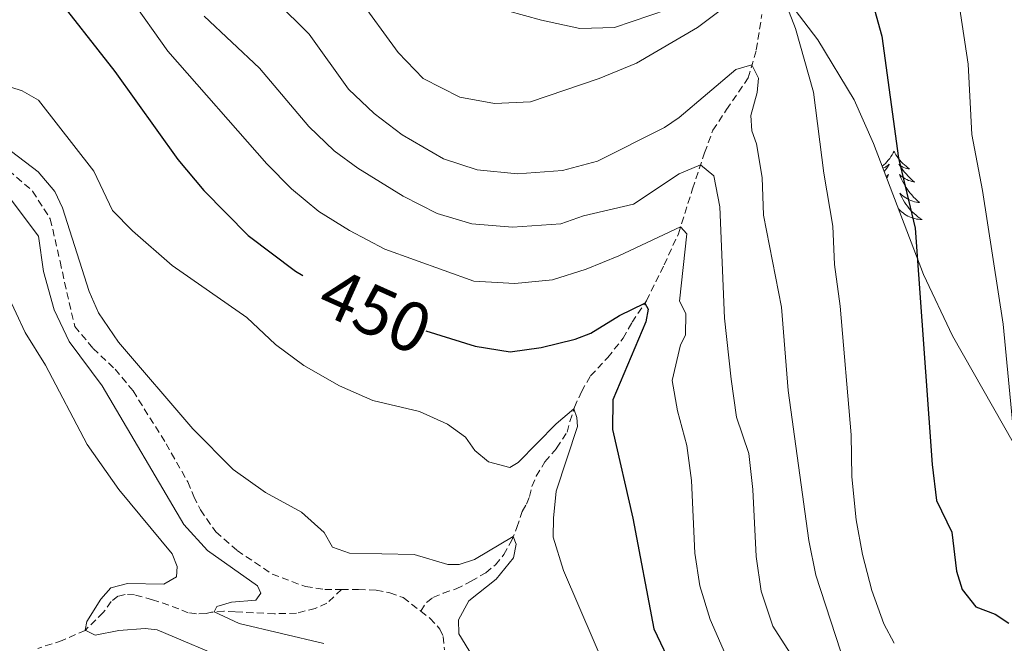
# Model space of a CAD drawing. Units: metres. Extents: x 631858 to 636369, y 4655246 to 4658300.
# Drawn here: x 634722 to 634862, y 4655763 to 4655851 of the extents above; entities that cross this region are included whole.
import ezdxf
from ezdxf.enums import TextEntityAlignment as Align

# ---------------------------------------------------------------- set-up
doc = ezdxf.new("R2010")
doc.units = ezdxf.units.M
doc.header["$MEASUREMENT"] = 0
doc.linetypes.add('TRAZOSX2', pattern=[1.5, 1, -0.5])
for name, color, linetype, lineweight in [('Level 11', 142, 'TRAZOSX2', 13), ('Level 35', 92, 'Continuous', 0), ('Level 36', 19, 'Continuous', 40), ('Level 4', 36, 'Continuous', 30), ('Level 41', 39, 'Continuous', 0), ('Level 5', 36, 'Continuous', 0)]:
    doc.layers.add(name, color=color, linetype=linetype, lineweight=lineweight)
doc.styles.add('Arial', font='ARIAL.TTF', dxfattribs={"height": 0.2})

msp = doc.modelspace()

# ---------------------------------------------------------------- linework, layer by layer
at = {"layer": 'Level 11', "color": 142, "linetype": 'TRAZOSX2', "lineweight": 13}
for points in [[(634779.14, 4655767.17, 436.06), (634779.95, 4655768.41, 436.29), (634780.88, 4655769.11, 436.76), (634782.35, 4655769.74, 437.21), (634784.18, 4655770.34, 437.8), (634786.31, 4655771.42, 438.22), (634788.38, 4655772.63, 438.72), (634789.76, 4655773.75, 439.12), (634790.96, 4655775.2, 439.51), (634792.02, 4655777.16, 439.88), (634792.81, 4655779.05, 440.25), (634793.57, 4655781.34, 440.64), (634794.16, 4655782.39, 441.19), (634794.58, 4655783.45, 441.58), (634794.95, 4655784.91, 441.69), (634795.56, 4655786.37, 442.11), (634796.79, 4655788.41, 442.57), (634798.45, 4655790.34, 443.51), (634799.94, 4655792.61, 444.04), (634800.35, 4655794.12, 444.4), (634800.98, 4655796.14, 445.08), (634801.98, 4655798.36, 446.08), (634803.29, 4655800.6, 447.07), (634805.71, 4655803.22, 447.7), (634807.91, 4655805.95, 448.41), (634809.17, 4655808.22, 449.1), (634811.21, 4655811.29, 450.12), (634813.75, 4655816.39, 452.1), (634815.76, 4655820.81, 454.4), (634817.76, 4655827.17, 458.34), (634819.49, 4655832.32, 460.84), (634820.66, 4655835.51, 462.1), (634822.61, 4655838.45, 463.04), (634825.66, 4655842.96, 464.33), (634826.83, 4655846.94, 465.79), (634827.64, 4655851.98, 468.39)], [(634715.47, 4655832.96, 439.13), (634720.56, 4655829.84, 439.1), (634723.99, 4655826.86, 439.1), (634726.5, 4655822.92, 438.59), (634727.89, 4655816.86, 438.45), (634729.17, 4655811.03, 438.11), (634729.98, 4655807.64, 437.94), (634732.58, 4655804.5, 437.88), (634735.72, 4655801.56, 437.74), (634738.26, 4655798.48, 437.54), (634742.96, 4655790.97, 437.5), (634746.02, 4655785.54, 437.03), (634746.91, 4655783.49, 436.96), (634747.84, 4655781.56, 436.9), (634750.01, 4655778.44, 436.9), (634753.05, 4655775.8, 436.76), (634758.03, 4655772.43, 436.73), (634762.75, 4655770.66, 436.63), (634765.5, 4655770.27, 436.42), (634767.9, 4655770.25, 436.36)], [(634767.9, 4655770.25, 436.36), (634765.82, 4655768.3, 436.59), (634764.16, 4655767.57, 437.19), (634761.49, 4655766.88, 437.92), (634758.35, 4655766.8, 438.82), (634752.76, 4655767.08, 439.12), (634751.16, 4655767.16, 439.49), (634749.4, 4655767.03, 440.14), (634748.63, 4655766.83, 440.17), (634747.26, 4655766.79, 440.41), (634746.11, 4655766.94, 440.88), (634744.75, 4655767.52, 441.15), (634741.02, 4655768.8, 441.83), (634738.45, 4655769.51, 442.68), (634737.15, 4655769.53, 443.25), (634736.11, 4655769.31, 443.25), (634735.16, 4655768.55, 443.59), (634734.03, 4655766.99, 444.4), (634731.46, 4655764.44, 445.01), (634728.17, 4655762.99, 446.02), (634724.72, 4655761.88, 447.31)], [(634767.9, 4655770.25, 436.36), (634770.31, 4655770.25, 436.29), (634772.82, 4655770.15, 436.25), (634774.75, 4655769.78, 436.25), (634776.66, 4655769.09, 436.22), (634779.14, 4655767.17, 436.06)], [(634779.14, 4655767.17, 436.06), (634780.45, 4655766.17, 435.98), (634781.86, 4655764.63, 435.92), (634782.33, 4655763.57, 435.85), (634782.51, 4655761.67, 435.85)]]:
    msp.add_polyline3d(points, dxfattribs=at)
at = {"layer": 'Level 35', "color": 92, "linetype": 'Continuous', "lineweight": 0, "ltscale": 0.5}
for points in [[(634816.74, 4655853.52, 474.5), (634806.7, 4655850.13, 474.91), (634801.75, 4655849.98, 475.04), (634796.3, 4655851.16, 475.18), (634791.49, 4655852.48, 475.64)], [(634866.25, 4655785.98, 483.35), (634854.73, 4655806.28, 480), (634850.61, 4655815.04, 478.8), (634843.47, 4655833.64, 476.99), (634840.75, 4655839.85, 476.54), (634835.59, 4655848.39, 476.34), (634831.61, 4655853.58, 475.83)]]:
    msp.add_polyline3d(points, dxfattribs=at)
at = {"layer": 'Level 36', "color": 92, "linetype": 'Continuous', "lineweight": 0}
for points in [[(634846.4, 4655832.54), (634846.29, 4655832.32), (634846.14, 4655832.04), (634845.97, 4655831.78), (634845.79, 4655831.52), (634845.59, 4655831.27), (634845.39, 4655831.03), (634845.17, 4655830.81), (634844.94, 4655830.59), (634844.71, 4655830.4)], [(634846.4, 4655832.54), (634846.52, 4655832.32), (634846.67, 4655832.04), (634846.84, 4655831.78), (634847.02, 4655831.52), (634847.21, 4655831.27), (634847.42, 4655831.03), (634847.64, 4655830.81), (634847.87, 4655830.59), (634848.11, 4655830.39), (634848.36, 4655830.2), (634848.62, 4655830.02), (634848.42, 4655830.04), (634848.22, 4655830.08), (634848.02, 4655830.14), (634847.82, 4655830.21), (634847.64, 4655830.29), (634847.46, 4655830.39), (634847.28, 4655830.5), (634847.08, 4655830.69), (634847.12, 4655830.63), (634847.35, 4655830.28), (634847.59, 4655829.95), (634847.85, 4655829.62), (634848.11, 4655829.31), (634848.39, 4655829), (634848.69, 4655828.71), (634848.99, 4655828.42), (634849.3, 4655828.15), (634849.18, 4655828.17), (634848.93, 4655828.23), (634848.69, 4655828.31), (634848.45, 4655828.39), (634848.22, 4655828.5), (634848, 4655828.61), (634847.78, 4655828.75), (634847.58, 4655828.89), (634847.38, 4655829.05), (634847.19, 4655829.22), (634847.28, 4655829), (634847.44, 4655828.64), (634847.61, 4655828.28), (634847.79, 4655827.93), (634847.99, 4655827.59), (634848.2, 4655827.26), (634848.43, 4655826.94), (634848.67, 4655826.63), (634848.92, 4655826.33), (634849.19, 4655826.03), (634849.46, 4655825.75), (634849.75, 4655825.48), (634850.04, 4655825.23), (634849.85, 4655825.25), (634849.58, 4655825.3), (634849.32, 4655825.36), (634849.06, 4655825.44), (634848.8, 4655825.53), (634848.56, 4655825.64), (634848.32, 4655825.77), (634848.08, 4655825.9), (634847.86, 4655826.05), (634847.64, 4655826.22), (634847.44, 4655826.39), (634847.24, 4655826.58), (634847.38, 4655826.25)], [(634844.81, 4655830.15), (634844.98, 4655830.21), (634845.17, 4655830.29), (634845.35, 4655830.39), (634845.53, 4655830.5), (634845.73, 4655830.69), (634845.69, 4655830.63), (634845.46, 4655830.28), (634845.22, 4655829.95), (634845, 4655829.67)], [(634845.28, 4655828.93), (634845.43, 4655829.05), (634845.62, 4655829.22), (634845.53, 4655829), (634845.38, 4655828.66)], [(634847.38, 4655826.25), (634847.54, 4655825.93), (634847.7, 4655825.62), (634847.89, 4655825.31), (634848.08, 4655825.02), (634848.3, 4655824.73), (634848.52, 4655824.45), (634848.75, 4655824.18), (634849, 4655823.93), (634849.26, 4655823.68), (634849.53, 4655823.45), (634849.8, 4655823.22), (634850.09, 4655823.01), (634850.38, 4655822.82), (634850.12, 4655822.83), (634849.86, 4655822.86), (634849.59, 4655822.9), (634849.34, 4655822.96), (634849.08, 4655823.03), (634848.83, 4655823.11), (634848.59, 4655823.22), (634848.35, 4655823.33), (634848.12, 4655823.47), (634847.9, 4655823.61), (634847.68, 4655823.77), (634847.48, 4655823.94), (634847.04, 4655824.36)]]:
    msp.add_lwpolyline(points, dxfattribs=at)
at = {"layer": 'Level 4', "color": 36, "linetype": 'Continuous', "lineweight": 30}
for points in [[(634804.52, 4655861.76, 475), (634807.89, 4655862.41, 475), (634812.52, 4655864.31, 475), (634816.95, 4655866.85, 475), (634825.47, 4655872.43, 475), (634828.58, 4655874.98, 475), (634833.26, 4655876.88, 475), (634834.81, 4655876.07, 475), (634835.2, 4655873.91, 475), (634838.68, 4655864.54, 475), (634841.54, 4655860.18, 475), (634844.67, 4655848.9, 475), (634847.02, 4655831.55, 475), (634849.41, 4655821.62, 475), (634851.81, 4655788.01, 475), (634852.43, 4655782.92, 475), (634854.63, 4655778.4, 475), (634855.26, 4655772.86, 475), (634856.08, 4655770.26, 475), (634858.03, 4655767.79, 475), (634860.76, 4655766.76, 475), (634862.71, 4655765.46, 475)], [(634720.33, 4655871.71, 450), (634723.01, 4655873.83, 450), (634725.79, 4655874.88, 450), (634726, 4655874.1, 450), (634725.95, 4655872.85, 450), (634723.52, 4655865.01, 450), (634723.48, 4655862.41, 450), (634724.31, 4655860.03, 450), (634726.54, 4655855.55, 450), (634735.67, 4655843.89, 450), (634744.63, 4655831.38, 450), (634748.33, 4655826.95, 450), (634754.64, 4655820.56, 450), (634761.33, 4655815.5, 450), (634762.38, 4655814.89, 450)], [(634779.89, 4655807.02, 450), (634786.89, 4655804.83, 450), (634791.83, 4655804.05, 450), (634796.24, 4655804.66, 450), (634801.11, 4655805.85, 450), (634803.3, 4655806.7, 450), (634807.37, 4655809.17, 450), (634810.97, 4655810.93, 450), (634811.45, 4655810.11, 450), (634811.15, 4655808.29, 450), (634806.44, 4655797.2, 450), (634806.4, 4655793, 450), (634809.27, 4655780.4, 450), (634812.26, 4655764.65, 450), (634815.04, 4655758.79, 450)]]:
    msp.add_polyline3d(points, dxfattribs=at)
at = {"layer": 'Level 5', "color": 36, "linetype": 'Continuous', "lineweight": 0}
for points in [[(634732.31, 4655862.15, 455), (634743.22, 4655846.75, 455), (634757.27, 4655830.74, 455), (634760.77, 4655827.17, 455), (634764.64, 4655823.99, 455), (634769.02, 4655821.29, 455), (634774.04, 4655818.61, 455), (634786.69, 4655814.09, 455), (634792.53, 4655813.75, 455), (634797.86, 4655814.27, 455), (634802.63, 4655815.78, 455), (634807.31, 4655817.65, 455), (634816.07, 4655821.8, 455), (634816.98, 4655820.8, 455), (634815.92, 4655811.25, 455), (634816.83, 4655809.47, 455), (634816.79, 4655806.4, 455), (634816.06, 4655805.01, 455), (634814.85, 4655799.94, 455), (634815.63, 4655795.65, 455), (634816.98, 4655790.72, 455), (634817.6, 4655785.76, 455), (634818.1, 4655775.43, 455), (634818.81, 4655770.77, 455), (634820.28, 4655765.99, 455), (634824.62, 4655756.05, 455)], [(634753.77, 4655858.67, 465), (634763.3, 4655849.19, 465), (634768.9, 4655841.36, 465), (634772.51, 4655837.9, 465), (634776.51, 4655834.89, 465), (634782.38, 4655831.47, 465), (634787.16, 4655829.87, 465), (634792.91, 4655829.33, 465), (634799.27, 4655829.82, 465), (634804.25, 4655831.13, 465), (634813.8, 4655835.93, 465), (634815.89, 4655837.33, 465), (634823.94, 4655844.13, 465), (634826.2, 4655844.8, 465), (634827.15, 4655842.94, 465), (634826.94, 4655840.86, 465), (634826.03, 4655837.61, 465), (634826.21, 4655835.45, 465), (634826.86, 4655833.59, 465), (634827.68, 4655828.78, 465), (634827.86, 4655823.45, 465), (634830.43, 4655810.38, 465), (634831.35, 4655798.55, 465), (634834.28, 4655777.19, 465), (634835.29, 4655772.29, 465), (634838.8, 4655761.52, 465)], [(634854.99, 4655857.81, 480), (634856.94, 4655844.92, 480), (634857.47, 4655834.92, 480), (634858.99, 4655826.95, 480), (634861.9, 4655807.95, 480), (634863.53, 4655791.16, 480)], [(634770.2, 4655854.5, 470), (634775.92, 4655846.58, 470), (634779.47, 4655842.86, 470), (634784.72, 4655840.22, 470), (634789.64, 4655839.33, 470), (634794.74, 4655839.56, 470), (634804.5, 4655842.87, 470), (634809.79, 4655845.05, 470), (634818.49, 4655850.12, 470), (634824.37, 4655854.59, 470)], [(634830.62, 4655854.65, 470), (634832.38, 4655849.96, 470), (634834.97, 4655840.93, 470), (634836.41, 4655829.41, 470), (634837.72, 4655821.87, 470), (634837.94, 4655816.42, 470), (634838.77, 4655810.53, 470), (634840.3, 4655792.25, 470), (634840.39, 4655786.24, 470), (634841, 4655780.13, 470), (634841.91, 4655775.22, 470), (634843.26, 4655770.13, 470), (634844.94, 4655765.39, 470), (634846.43, 4655762.6, 470)], [(634748.36, 4655851.72, 460), (634756.22, 4655844.35, 460), (634763.24, 4655836.04, 460), (634766.86, 4655832.59, 460), (634770.18, 4655830.11, 460), (634776.64, 4655826.13, 460), (634781.49, 4655823.71, 460), (634786.38, 4655822.2, 460), (634792.19, 4655821.73, 460), (634799.03, 4655822.21, 460), (634802.28, 4655823.34, 460), (634809.38, 4655824.99, 460), (634815.87, 4655829.33, 460), (634818.91, 4655830.6, 460), (634820.78, 4655829.04, 460), (634821.65, 4655824.62, 460), (634822.31, 4655808.82, 460), (634823.27, 4655800.16, 460), (634824.01, 4655794.74, 460), (634825.75, 4655789.59, 460), (634826.36, 4655784.44, 460), (634826.8, 4655774.95, 460), (634827.53, 4655770.01, 460)], [(634717.74, 4655842.65, 445), (634722.5, 4655841.14, 445), (634724.84, 4655839.8, 445), (634732.69, 4655829.72, 445), (634735.34, 4655824.13, 445), (634738.16, 4655821.23, 445), (634743.83, 4655816.3, 445), (634754.45, 4655808.91, 445), (634758.52, 4655805.06, 445), (634762.55, 4655802.09, 445)], [(634712.99, 4655838.56, 440), (634724.77, 4655829.61, 440), (634727.12, 4655826.8, 440), (634728.24, 4655824.5, 440), (634732, 4655812.61, 440), (634733.37, 4655809.57, 440), (634736.17, 4655805.42, 440), (634746.75, 4655793.07, 440), (634752.47, 4655787.3, 440), (634757.08, 4655784.05, 440), (634762.19, 4655781.22, 440), (634765.44, 4655778.33, 440), (634766.61, 4655776.25, 440), (634769, 4655775.43, 440), (634778.22, 4655775.22, 440), (634783.01, 4655773.79, 440), (634784.59, 4655773.79, 440), (634786.8, 4655774.53, 440), (634792.29, 4655777.8, 440), (634792.72, 4655776.71, 440), (634792.33, 4655774.75, 440), (634789.88, 4655771.7, 440), (634785.96, 4655768.62, 440), (634784.51, 4655765.95, 440), (634784.55, 4655763.94, 440), (634789.12, 4655756.51, 440)], [(634765.36, 4655762.58, 440), (634753.32, 4655765.43, 440), (634749.77, 4655767.06, 440), (634750.18, 4655767.82, 440), (634752.26, 4655768.45, 440), (634755.69, 4655768.71, 440), (634756.41, 4655769.74, 440), (634755.93, 4655770.78, 440), (634748.85, 4655775.79, 440), (634745.48, 4655779.49, 440), (634733.85, 4655799.21, 440), (634729.17, 4655805.49, 440), (634727.04, 4655809.99, 440), (634725.52, 4655815.44, 440), (634724.83, 4655820.47, 440), (634720.49, 4655826.22, 440)], [(634752.46, 4655759.96, 445), (634741.68, 4655764.52, 445), (634739.99, 4655764.69, 445), (634736.23, 4655764.43, 445), (634732.89, 4655763.77, 445), (634731.47, 4655764.45, 445), (634731.69, 4655765.7, 445), (634733.67, 4655768.87, 445), (634735.11, 4655770.48, 445), (634737.46, 4655771.11, 445), (634742.65, 4655771.02, 445), (634744.41, 4655772.06, 445), (634744.54, 4655773.51, 445), (634743.82, 4655775.31, 445), (634736.26, 4655784.47, 445), (634731.75, 4655790.86, 445), (634725.81, 4655802.12, 445), (634722.95, 4655806.79, 445), (634715.22, 4655823.24, 445)], [(634762.55, 4655802.09, 445), (634767.61, 4655799.2, 445), (634772.33, 4655797.11, 445), (634778.97, 4655795.55, 445), (634782.96, 4655793.73, 445), (634785.52, 4655791.91, 445), (634786.82, 4655790.01, 445), (634788.77, 4655788.41, 445), (634791.8, 4655787.59, 445), (634793.01, 4655788.28, 445), (634798.38, 4655793.79, 445), (634800.9, 4655795.91, 445), (634801.33, 4655794.7, 445), (634801.4, 4655793.43, 445), (634798.41, 4655784.21, 445), (634798.02, 4655780.39, 445), (634797.98, 4655777.71, 445), (634799.43, 4655772.93, 445), (634805.95, 4655757.73, 445)], [(634827.53, 4655770.01, 460), (634829.18, 4655765.02, 460), (634832.05, 4655760.54, 460), (634833.7, 4655754.82, 460), (634835.57, 4655751.62, 460), (634844.28, 4655742.49, 460), (634845.41, 4655740.06, 460), (634845.54, 4655735.78, 460), (634845.2, 4655733.83, 460), (634845.98, 4655731.14, 460), (634848.24, 4655724.39, 460), (634851.36, 4655718.46, 460), (634854.74, 4655714.77, 460), (634858.84, 4655711.59, 460), (634865.14, 4655709.55, 460)]]:
    msp.add_polyline3d(points, dxfattribs=at)

# ---------------------------------------------------------------- texts
at = {"layer": 'Level 41', "color": 39, "linetype": 'Continuous', "lineweight": 0, "style": 'Arial'}
msp.add_text('450', height=7, rotation=-24.1016, dxfattribs=at).set_placement((634772.71, 4655809.83, 450), align=Align.MIDDLE_CENTER)

doc.saveas('drawing.dxf')
